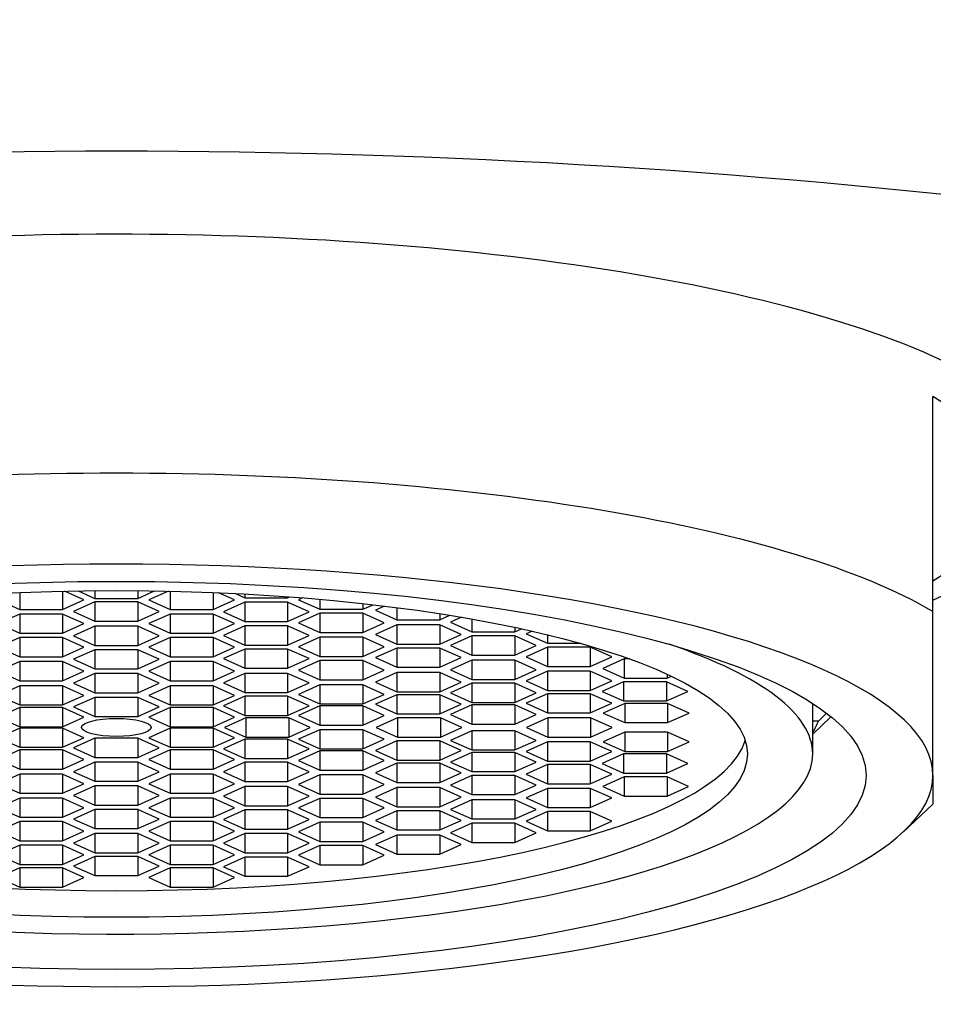
# Paper-space layout 'Layout1' of a CAD drawing. Units: millimetres. Extents: x 0 to 1227, y 0 to 1304.
# Drawn here: x 634 to 646, y 780 to 793 of the extents above; entities that cross this region are included whole.
import ezdxf
from ezdxf import colors
from ezdxf.entities.mleader import LeaderData, LeaderLine
from ezdxf.math import Vec2, Vec3

# ---------------------------------------------------------------- set-up
doc = ezdxf.new("R2010")
doc.units = ezdxf.units.MM
doc.layers.add('DV1_Défaut', color=7, linetype='Continuous')
doc.layers.add('Défaut', color=7, linetype='Continuous')

# ---------------------------------------------------------------- blocks, each defined once
blk = doc.blocks.new('_DOT')
at = {"color": 0}
blk.add_line((0, 0), (-1, 0), dxfattribs=at)
at = {"color": 0, "const_width": 0.333}
blk.add_lwpolyline([(-0.1665, 0, 1), (0.1665, 0, 1)], format="xyb", close=True, dxfattribs=at)
blk = doc.blocks.new('SE')
at = {"layer": 'DV1_Défaut', "color": 7, "linetype": 'Continuous'}
for p, q in [((646.252, 785.479), (646.252, 788.377)), ((633.949, 785.736), (633.949, 785.507)), ((634.526, 785.754), (634.526, 785.507)), ((634.815, 785.636), (634.551, 785.755)), ((634.738, 785.758), (634.963, 785.657)), ((634.963, 785.761), (634.963, 785.657)), ((634.963, 785.657), (635.541, 785.657)), ((635.541, 785.761), (635.541, 785.657)), ((635.541, 785.657), (635.766, 785.758)), ((635.953, 785.755), (635.689, 785.636)), ((635.978, 785.754), (635.978, 785.507)), ((636.555, 785.736), (636.555, 785.507)), ((636.844, 785.636), (636.628, 785.733)), ((636.856, 785.722), (636.981, 785.666)), ((636.981, 785.716), (636.981, 785.666)), ((636.981, 785.666), (637.559, 785.666)), ((637.559, 785.679), (637.559, 785.666)), ((637.559, 785.666), (637.584, 785.678)), ((637.76, 785.664), (637.705, 785.639)), ((633.66, 785.636), (633.949, 785.507)), ((634.526, 785.507), (634.815, 785.636)), ((634.963, 785.609), (634.675, 785.48)), ((634.963, 785.609), (634.963, 785.35)), ((635.541, 785.609), (634.963, 785.609)), ((635.541, 785.609), (635.541, 785.35)), ((635.829, 785.48), (635.541, 785.609)), ((635.689, 785.636), (635.978, 785.507)), ((636.555, 785.507), (636.844, 785.636)), ((636.981, 785.607), (636.693, 785.478)), ((636.981, 785.607), (636.981, 785.348)), ((637.559, 785.607), (636.981, 785.607)), ((637.559, 785.607), (637.559, 785.348)), ((637.847, 785.478), (637.559, 785.607)), ((637.705, 785.639), (637.994, 785.51)), ((637.994, 785.644), (637.994, 785.51)), ((638.571, 785.587), (638.571, 785.51)), ((638.571, 785.51), (638.709, 785.572)), ((638.865, 785.553), (638.741, 785.498)), ((639.03, 785.533), (639.03, 785.368)), ((633.949, 785.446), (633.66, 785.317)), ((633.949, 785.507), (634.526, 785.507)), ((633.949, 785.446), (633.949, 785.188)), ((634.526, 785.446), (633.949, 785.446)), ((634.526, 785.446), (634.526, 785.188)), ((634.815, 785.317), (634.526, 785.446)), ((634.675, 785.48), (634.963, 785.35)), ((635.541, 785.35), (635.829, 785.48)), ((635.978, 785.446), (635.689, 785.317)), ((635.978, 785.507), (636.555, 785.507)), ((635.978, 785.446), (635.978, 785.188)), ((636.555, 785.446), (635.978, 785.446)), ((636.555, 785.446), (636.555, 785.188)), ((636.844, 785.317), (636.555, 785.446)), ((636.693, 785.478), (636.981, 785.348)), ((637.559, 785.348), (637.847, 785.478)), ((637.994, 785.456), (637.705, 785.326)), ((637.994, 785.51), (638.571, 785.51)), ((637.994, 785.456), (637.994, 785.197)), ((638.571, 785.456), (637.994, 785.456)), ((638.571, 785.456), (638.571, 785.197)), ((638.86, 785.326), (638.571, 785.456)), ((638.741, 785.498), (639.03, 785.368)), ((639.607, 785.451), (639.607, 785.368)), ((639.607, 785.368), (639.744, 785.43)), ((639.9, 785.404), (639.753, 785.338)), ((640.042, 785.379), (640.042, 785.208)), ((646.252, 783.272), (646.252, 785.479)), ((633.66, 785.317), (633.949, 785.188)), ((634.526, 785.188), (634.815, 785.317)), ((634.963, 785.282), (634.675, 785.153)), ((634.963, 785.35), (635.541, 785.35)), ((634.963, 785.282), (634.963, 785.023)), ((635.541, 785.282), (634.963, 785.282)), ((635.541, 785.282), (635.541, 785.023)), ((635.829, 785.153), (635.541, 785.282)), ((635.689, 785.317), (635.978, 785.188)), ((636.555, 785.188), (636.844, 785.317)), ((636.981, 785.287), (636.693, 785.158)), ((636.981, 785.348), (637.559, 785.348)), ((636.981, 785.287), (636.981, 785.028)), ((637.559, 785.287), (636.981, 785.287)), ((637.559, 785.287), (637.559, 785.028)), ((637.847, 785.158), (637.559, 785.287)), ((637.705, 785.326), (637.994, 785.197)), ((638.571, 785.197), (638.86, 785.326)), ((639.03, 785.301), (638.741, 785.171)), ((639.03, 785.368), (639.607, 785.368)), ((639.03, 785.301), (639.03, 785.042)), ((639.607, 785.301), (639.03, 785.301)), ((639.607, 785.301), (639.607, 785.042)), ((639.896, 785.171), (639.607, 785.301)), ((639.753, 785.338), (640.042, 785.208)), ((640.619, 785.268), (640.619, 785.208)), ((640.619, 785.208), (640.709, 785.249)), ((633.949, 785.13), (633.66, 785.001)), ((633.949, 785.188), (634.526, 785.188)), ((633.949, 785.13), (633.949, 784.871)), ((634.526, 785.13), (633.949, 785.13)), ((634.526, 785.13), (634.526, 784.871)), ((634.815, 785.001), (634.526, 785.13)), ((634.675, 785.153), (634.963, 785.023)), ((635.541, 785.023), (635.829, 785.153)), ((635.978, 785.13), (635.689, 785.001)), ((635.978, 785.188), (636.555, 785.188)), ((635.978, 785.13), (635.978, 784.871)), ((636.555, 785.13), (635.978, 785.13)), ((636.555, 785.13), (636.555, 784.871)), ((636.844, 785.001), (636.555, 785.13)), ((636.693, 785.158), (636.981, 785.028)), ((637.559, 785.028), (637.847, 785.158)), ((637.994, 785.134), (637.705, 785.004)), ((637.994, 785.197), (638.571, 785.197)), ((637.994, 785.134), (637.994, 784.875)), ((638.571, 785.134), (637.994, 785.134)), ((638.571, 785.134), (638.571, 784.875)), ((638.86, 785.004), (638.571, 785.134)), ((638.741, 785.171), (639.03, 785.042)), ((639.607, 785.042), (639.896, 785.171)), ((640.042, 785.152), (639.753, 785.023)), ((640.042, 785.208), (640.619, 785.208)), ((640.042, 785.152), (640.042, 784.893)), ((640.619, 785.152), (640.042, 785.152)), ((640.619, 785.152), (640.619, 784.893)), ((640.908, 785.023), (640.619, 785.152)), ((640.851, 785.217), (640.77, 785.181)), ((640.77, 785.181), (641.059, 785.052)), ((641.059, 785.169), (641.059, 785.052)), ((633.66, 785.001), (633.949, 784.871)), ((634.526, 784.871), (634.815, 785.001)), ((634.963, 785.023), (635.541, 785.023)), ((635.689, 785.001), (635.978, 784.871)), ((636.555, 784.871), (636.844, 785.001)), ((636.981, 785.028), (637.559, 785.028)), ((637.705, 785.004), (637.994, 784.875)), ((638.571, 784.875), (638.86, 785.004)), ((639.03, 784.988), (638.741, 784.859)), ((639.03, 785.042), (639.607, 785.042)), ((639.03, 784.988), (639.03, 784.73)), ((639.607, 784.988), (639.03, 784.988)), ((639.607, 784.988), (639.607, 784.73)), ((639.896, 784.859), (639.607, 784.988)), ((639.753, 785.023), (640.042, 784.893)), ((640.619, 784.893), (640.908, 785.023)), ((641.059, 784.998), (640.77, 784.869)), ((641.059, 785.052), (641.507, 785.052)), ((641.059, 784.998), (641.059, 784.739)), ((641.636, 784.998), (641.059, 784.998)), ((641.636, 784.998), (641.636, 784.739)), ((641.925, 784.869), (641.636, 784.998)), ((633.949, 784.871), (634.526, 784.871)), ((634.963, 784.966), (634.675, 784.837)), ((634.963, 784.966), (634.963, 784.707)), ((635.541, 784.966), (634.963, 784.966)), ((635.541, 784.966), (635.541, 784.707)), ((635.829, 784.837), (635.541, 784.966)), ((635.978, 784.871), (636.555, 784.871)), ((636.981, 784.975), (636.693, 784.846)), ((636.981, 784.975), (636.981, 784.716)), ((637.559, 784.975), (636.981, 784.975)), ((637.559, 784.975), (637.559, 784.716)), ((637.847, 784.846), (637.559, 784.975)), ((637.994, 784.875), (638.571, 784.875)), ((638.741, 784.859), (639.03, 784.73)), ((639.607, 784.73), (639.896, 784.859)), ((640.042, 784.893), (640.619, 784.893)), ((640.77, 784.869), (641.059, 784.739)), ((641.636, 784.739), (641.925, 784.869)), ((633.949, 784.807), (633.66, 784.677)), ((633.949, 784.807), (633.949, 784.548)), ((634.526, 784.807), (633.949, 784.807)), ((634.526, 784.807), (634.526, 784.548)), ((634.815, 784.677), (634.526, 784.807)), ((634.675, 784.837), (634.963, 784.707)), ((635.541, 784.707), (635.829, 784.837)), ((635.978, 784.807), (635.689, 784.677)), ((635.978, 784.807), (635.978, 784.548)), ((636.555, 784.807), (635.978, 784.807)), ((636.555, 784.807), (636.555, 784.548)), ((636.844, 784.677), (636.555, 784.807)), ((636.693, 784.846), (636.981, 784.716)), ((636.981, 784.716), (637.559, 784.716)), ((637.559, 784.716), (637.847, 784.846)), ((637.994, 784.819), (637.705, 784.69)), ((637.994, 784.819), (637.994, 784.56)), ((638.571, 784.819), (637.994, 784.819)), ((638.571, 784.819), (638.571, 784.56)), ((638.86, 784.69), (638.571, 784.819)), ((639.03, 784.73), (639.607, 784.73)), ((640.042, 784.824), (639.753, 784.694)), ((640.042, 784.824), (640.042, 784.565)), ((640.619, 784.824), (640.042, 784.824)), ((640.619, 784.824), (640.619, 784.565)), ((640.908, 784.694), (640.619, 784.824)), ((641.059, 784.739), (641.636, 784.739)), ((642.094, 784.843), (641.805, 784.713)), ((642.094, 784.843), (642.094, 784.584)), ((642.164, 784.843), (642.094, 784.843)), ((633.66, 784.677), (633.949, 784.548)), ((634.526, 784.548), (634.815, 784.677)), ((634.963, 784.645), (634.675, 784.515)), ((634.963, 784.707), (635.541, 784.707)), ((634.963, 784.645), (634.963, 784.386)), ((635.541, 784.645), (634.963, 784.645)), ((635.541, 784.645), (635.541, 784.386)), ((635.829, 784.515), (635.541, 784.645)), ((635.689, 784.677), (635.978, 784.548)), ((636.555, 784.548), (636.844, 784.677)), ((636.981, 784.647), (636.693, 784.518)), ((636.981, 784.647), (636.981, 784.388)), ((637.559, 784.647), (636.981, 784.647)), ((637.559, 784.647), (637.559, 784.388)), ((637.847, 784.518), (637.559, 784.647)), ((637.705, 784.69), (637.994, 784.56)), ((638.571, 784.56), (638.86, 784.69)), ((639.03, 784.659), (638.741, 784.53)), ((639.03, 784.659), (639.03, 784.4)), ((639.607, 784.659), (639.03, 784.659)), ((639.607, 784.659), (639.607, 784.4)), ((639.896, 784.53), (639.607, 784.659)), ((639.753, 784.694), (640.042, 784.565)), ((640.619, 784.565), (640.908, 784.694)), ((641.059, 784.677), (640.77, 784.548)), ((641.059, 784.677), (641.059, 784.418)), ((641.636, 784.677), (641.059, 784.677)), ((641.636, 784.677), (641.636, 784.418)), ((641.925, 784.548), (641.636, 784.677)), ((641.805, 784.713), (642.094, 784.584)), ((642.094, 784.584), (642.671, 784.584)), ((642.671, 784.636), (642.671, 784.584)), ((642.671, 784.584), (642.728, 784.609)), ((633.949, 784.481), (633.66, 784.351)), ((633.949, 784.548), (634.526, 784.548)), ((633.949, 784.481), (633.949, 784.222)), ((634.526, 784.481), (633.949, 784.481)), ((634.526, 784.481), (634.526, 784.222)), ((634.815, 784.351), (634.526, 784.481)), ((634.675, 784.515), (634.963, 784.386)), ((635.541, 784.386), (635.829, 784.515)), ((635.978, 784.481), (635.689, 784.351)), ((635.978, 784.548), (636.555, 784.548)), ((635.978, 784.481), (635.978, 784.222)), ((636.555, 784.481), (635.978, 784.481)), ((636.555, 784.481), (636.555, 784.222)), ((636.844, 784.351), (636.555, 784.481)), ((636.693, 784.518), (636.981, 784.388)), ((637.559, 784.388), (637.847, 784.518)), ((637.994, 784.494), (637.705, 784.364)), ((637.994, 784.56), (638.571, 784.56)), ((637.994, 784.494), (637.994, 784.235)), ((638.571, 784.494), (637.994, 784.494)), ((638.571, 784.494), (638.571, 784.235)), ((638.86, 784.364), (638.571, 784.494)), ((638.741, 784.53), (639.03, 784.4)), ((639.607, 784.4), (639.896, 784.53)), ((640.042, 784.515), (639.753, 784.385)), ((640.042, 784.565), (640.619, 784.565)), ((640.042, 784.515), (640.042, 784.256)), ((640.619, 784.515), (640.042, 784.515)), ((640.619, 784.515), (640.619, 784.256)), ((640.908, 784.385), (640.619, 784.515)), ((640.77, 784.548), (641.059, 784.418)), ((641.636, 784.418), (641.925, 784.548)), ((642.085, 784.534), (641.796, 784.405)), ((642.085, 784.534), (642.085, 784.276)), ((642.662, 784.534), (642.085, 784.534)), ((642.662, 784.534), (642.662, 784.276)), ((642.951, 784.405), (642.662, 784.534)), ((633.66, 784.351), (633.949, 784.222)), ((634.526, 784.222), (634.815, 784.351)), ((634.963, 784.324), (634.675, 784.194)), ((634.963, 784.386), (635.541, 784.386)), ((634.963, 784.324), (634.963, 784.065)), ((635.541, 784.324), (634.963, 784.324)), ((635.541, 784.324), (635.541, 784.065)), ((635.829, 784.194), (635.541, 784.324)), ((635.689, 784.351), (635.978, 784.222)), ((636.555, 784.222), (636.844, 784.351)), ((636.981, 784.338), (636.693, 784.208)), ((636.981, 784.388), (637.559, 784.388)), ((636.981, 784.338), (636.981, 784.079)), ((637.559, 784.338), (636.981, 784.338)), ((637.559, 784.338), (637.559, 784.079)), ((637.847, 784.208), (637.559, 784.338)), ((637.705, 784.364), (637.994, 784.235)), ((638.571, 784.235), (638.86, 784.364)), ((639.03, 784.359), (638.741, 784.23)), ((639.03, 784.4), (639.607, 784.4)), ((639.03, 784.359), (639.03, 784.1)), ((639.607, 784.359), (639.03, 784.359)), ((639.607, 784.359), (639.607, 784.1)), ((639.896, 784.23), (639.607, 784.359)), ((639.753, 784.385), (640.042, 784.256)), ((640.619, 784.256), (640.908, 784.385)), ((641.059, 784.373), (640.77, 784.244)), ((641.059, 784.418), (641.636, 784.418)), ((641.059, 784.373), (641.059, 784.114)), ((641.636, 784.373), (641.059, 784.373)), ((641.636, 784.373), (641.636, 784.114)), ((641.925, 784.244), (641.636, 784.373)), ((641.796, 784.405), (642.085, 784.276)), ((642.662, 784.276), (642.951, 784.405)), ((633.949, 784.187), (633.66, 784.058)), ((633.949, 784.222), (634.526, 784.222)), ((633.949, 784.187), (633.949, 783.928)), ((634.526, 784.187), (633.949, 784.187)), ((634.526, 784.187), (634.526, 783.928)), ((634.815, 784.058), (634.526, 784.187)), ((634.675, 784.194), (634.963, 784.065)), ((635.541, 784.065), (635.829, 784.194)), ((635.978, 784.187), (635.689, 784.058)), ((635.978, 784.222), (636.555, 784.222)), ((635.978, 784.187), (635.978, 783.928)), ((636.555, 784.187), (635.978, 784.187)), ((636.555, 784.187), (636.555, 783.928)), ((636.844, 784.058), (636.555, 784.187)), ((636.693, 784.208), (636.981, 784.079)), ((637.559, 784.079), (637.847, 784.208)), ((637.994, 784.208), (637.705, 784.079)), ((637.994, 784.235), (638.571, 784.235)), ((637.994, 784.208), (637.994, 783.95)), ((638.571, 784.208), (637.994, 784.208)), ((638.571, 784.208), (638.571, 783.95)), ((638.86, 784.079), (638.571, 784.208)), ((638.741, 784.23), (639.03, 784.1)), ((639.607, 784.1), (639.896, 784.23)), ((640.042, 784.223), (639.753, 784.094)), ((640.042, 784.256), (640.619, 784.256)), ((640.042, 784.223), (640.042, 783.964)), ((640.619, 784.223), (640.042, 784.223)), ((640.619, 784.223), (640.619, 783.964)), ((640.908, 784.094), (640.619, 784.223)), ((640.77, 784.244), (641.059, 784.114)), ((641.636, 784.114), (641.925, 784.244)), ((642.1, 784.242), (641.811, 784.112)), ((642.085, 784.276), (642.662, 784.276)), ((642.1, 784.242), (642.1, 783.983)), ((642.677, 784.242), (642.1, 784.242)), ((642.677, 784.242), (642.677, 783.983)), ((642.966, 784.112), (642.677, 784.242)), ((644.632, 784.238), (644.632, 784.242)), ((644.632, 783.562), (644.632, 784.238)), ((633.66, 784.058), (633.949, 783.928)), ((634.526, 783.928), (634.815, 784.058)), ((634.963, 784.065), (635.541, 784.065)), ((635.689, 784.058), (635.978, 783.928)), ((636.555, 783.928), (636.844, 784.058)), ((636.981, 784.079), (637.559, 784.079)), ((637.705, 784.079), (637.994, 783.95)), ((638.571, 783.95), (638.86, 784.079)), ((639.03, 784.1), (639.607, 784.1)), ((639.753, 784.094), (640.042, 783.964)), ((640.619, 783.964), (640.908, 784.094)), ((641.059, 784.114), (641.636, 784.114)), ((641.811, 784.112), (642.1, 783.983)), ((642.677, 783.983), (642.966, 784.112)), ((644.872, 784.058), (644.632, 783.83)), ((644.709, 784.005), (644.809, 784.101)), ((633.949, 783.928), (634.526, 783.928)), ((635.978, 783.928), (636.555, 783.928)), ((636.996, 784.048), (636.708, 783.919)), ((636.996, 784.048), (636.996, 783.789)), ((637.574, 784.048), (636.996, 784.048)), ((637.574, 784.048), (637.574, 783.789)), ((637.862, 783.919), (637.574, 784.048)), ((637.994, 783.95), (638.571, 783.95)), ((639.04, 784.048), (638.751, 783.919)), ((639.04, 784.048), (639.04, 783.789)), ((639.617, 784.048), (639.04, 784.048)), ((639.617, 784.048), (639.617, 783.789)), ((639.906, 783.919), (639.617, 784.048)), ((640.042, 783.964), (640.619, 783.964)), ((641.064, 784.048), (640.775, 783.919)), ((641.064, 784.048), (641.064, 783.789)), ((641.641, 784.048), (641.064, 784.048)), ((641.641, 784.048), (641.641, 783.789)), ((641.93, 783.919), (641.641, 784.048)), ((642.1, 783.983), (642.677, 783.983)), ((644.709, 784.005), (644.632, 784.005)), ((633.949, 783.91), (633.66, 783.78)), ((633.949, 783.91), (633.949, 783.651)), ((634.526, 783.91), (633.949, 783.91)), ((634.526, 783.91), (634.526, 783.651)), ((634.815, 783.78), (634.526, 783.91)), ((635.978, 783.91), (635.689, 783.78)), ((635.978, 783.91), (635.978, 783.651)), ((636.555, 783.91), (635.978, 783.91)), ((636.555, 783.91), (636.555, 783.651)), ((636.844, 783.78), (636.555, 783.91)), ((636.708, 783.919), (636.996, 783.789)), ((636.996, 783.789), (637.574, 783.789)), ((637.574, 783.789), (637.862, 783.919)), ((637.994, 783.888), (637.705, 783.759)), ((637.994, 783.888), (637.994, 783.629)), ((638.571, 783.888), (637.994, 783.888)), ((638.571, 783.888), (638.571, 783.629)), ((638.86, 783.759), (638.571, 783.888)), ((638.751, 783.919), (639.04, 783.789)), ((639.04, 783.789), (639.617, 783.789)), ((639.617, 783.789), (639.906, 783.919)), ((640.042, 783.874), (639.753, 783.744)), ((640.042, 783.874), (640.042, 783.615)), ((640.619, 783.874), (640.042, 783.874)), ((640.619, 783.874), (640.619, 783.615)), ((640.908, 783.744), (640.619, 783.874)), ((640.775, 783.919), (641.064, 783.789)), ((641.064, 783.789), (641.641, 783.789)), ((641.641, 783.789), (641.93, 783.919)), ((642.1, 783.855), (641.811, 783.725)), ((642.1, 783.855), (642.1, 783.596)), ((642.677, 783.855), (642.1, 783.855)), ((642.677, 783.855), (642.677, 783.596)), ((642.966, 783.725), (642.677, 783.855)), ((633.66, 783.78), (633.949, 783.651)), ((634.526, 783.651), (634.815, 783.78)), ((634.963, 783.773), (634.675, 783.644)), ((634.963, 783.773), (634.963, 783.514)), ((635.541, 783.773), (634.963, 783.773)), ((635.541, 783.773), (635.541, 783.514)), ((635.829, 783.644), (635.541, 783.773)), ((635.689, 783.78), (635.978, 783.651)), ((636.555, 783.651), (636.844, 783.78)), ((636.981, 783.759), (636.693, 783.629)), ((636.981, 783.759), (636.981, 783.5)), ((637.559, 783.759), (636.981, 783.759)), ((637.559, 783.759), (637.559, 783.5)), ((637.847, 783.629), (637.559, 783.759)), ((637.705, 783.759), (637.994, 783.629)), ((638.571, 783.629), (638.86, 783.759)), ((639.03, 783.737), (638.741, 783.608)), ((639.03, 783.737), (639.03, 783.478)), ((639.607, 783.737), (639.03, 783.737)), ((639.607, 783.737), (639.607, 783.478)), ((639.896, 783.608), (639.607, 783.737)), ((639.753, 783.744), (640.042, 783.615)), ((640.619, 783.615), (640.908, 783.744)), ((641.059, 783.723), (640.77, 783.594)), ((641.059, 783.723), (641.059, 783.464)), ((641.636, 783.723), (641.059, 783.723)), ((641.636, 783.723), (641.636, 783.464)), ((641.925, 783.594), (641.636, 783.723)), ((641.811, 783.725), (642.1, 783.596)), ((642.677, 783.596), (642.966, 783.725)), ((633.949, 783.616), (633.66, 783.486)), ((633.949, 783.651), (634.526, 783.651)), ((633.949, 783.616), (633.949, 783.357)), ((634.526, 783.616), (633.949, 783.616)), ((634.526, 783.616), (634.526, 783.357)), ((634.815, 783.486), (634.526, 783.616)), ((634.675, 783.644), (634.963, 783.514)), ((635.541, 783.514), (635.829, 783.644)), ((635.978, 783.616), (635.689, 783.486)), ((635.978, 783.651), (636.555, 783.651)), ((635.978, 783.616), (635.978, 783.357)), ((636.555, 783.616), (635.978, 783.616)), ((636.555, 783.616), (636.555, 783.357)), ((636.844, 783.486), (636.555, 783.616)), ((636.693, 783.629), (636.981, 783.5)), ((637.559, 783.5), (637.847, 783.629)), ((637.994, 783.603), (637.705, 783.473)), ((637.994, 783.629), (638.571, 783.629)), ((637.994, 783.603), (637.994, 783.344)), ((638.571, 783.603), (637.994, 783.603)), ((638.571, 783.603), (638.571, 783.344)), ((638.86, 783.473), (638.571, 783.603)), ((638.741, 783.608), (639.03, 783.478)), ((639.607, 783.478), (639.896, 783.608)), ((640.042, 783.582), (639.753, 783.452)), ((640.042, 783.615), (640.619, 783.615)), ((640.042, 783.582), (640.042, 783.323)), ((640.619, 783.582), (640.042, 783.582)), ((640.619, 783.582), (640.619, 783.323)), ((640.908, 783.452), (640.619, 783.582)), ((640.77, 783.594), (641.059, 783.464)), ((641.636, 783.464), (641.925, 783.594)), ((642.085, 783.562), (641.796, 783.433)), ((642.085, 783.562), (642.085, 783.303)), ((642.662, 783.562), (642.085, 783.562)), ((642.1, 783.596), (642.677, 783.596)), ((642.662, 783.562), (642.662, 783.303)), ((642.951, 783.433), (642.662, 783.562)), ((633.66, 783.486), (633.949, 783.357)), ((634.526, 783.357), (634.815, 783.486)), ((634.963, 783.452), (634.675, 783.322)), ((634.963, 783.514), (635.541, 783.514)), ((634.963, 783.452), (634.963, 783.193)), ((635.541, 783.452), (634.963, 783.452)), ((635.541, 783.452), (635.541, 783.193)), ((635.829, 783.322), (635.541, 783.452)), ((635.689, 783.486), (635.978, 783.357)), ((636.555, 783.357), (636.844, 783.486)), ((636.981, 783.449), (636.693, 783.32)), ((636.981, 783.5), (637.559, 783.5)), ((636.981, 783.449), (636.981, 783.19)), ((637.559, 783.449), (636.981, 783.449)), ((637.559, 783.449), (637.559, 783.19)), ((637.847, 783.32), (637.559, 783.449)), ((637.705, 783.473), (637.994, 783.344)), ((638.571, 783.344), (638.86, 783.473)), ((639.03, 783.438), (638.741, 783.308)), ((639.03, 783.478), (639.607, 783.478)), ((639.03, 783.438), (639.03, 783.179)), ((639.607, 783.438), (639.03, 783.438)), ((639.607, 783.438), (639.607, 783.179)), ((639.896, 783.308), (639.607, 783.438)), ((639.753, 783.452), (640.042, 783.323)), ((640.619, 783.323), (640.908, 783.452)), ((641.059, 783.419), (640.77, 783.29)), ((641.059, 783.464), (641.636, 783.464)), ((641.059, 783.419), (641.059, 783.161)), ((641.636, 783.419), (641.059, 783.419)), ((641.636, 783.419), (641.636, 783.161)), ((641.925, 783.29), (641.636, 783.419)), ((641.796, 783.433), (642.085, 783.303)), ((642.662, 783.303), (642.951, 783.433)), ((633.949, 783.29), (633.66, 783.16)), ((633.949, 783.357), (634.526, 783.357)), ((633.949, 783.29), (633.949, 783.031)), ((634.526, 783.29), (633.949, 783.29)), ((634.526, 783.29), (634.526, 783.031)), ((634.815, 783.16), (634.526, 783.29)), ((634.675, 783.322), (634.963, 783.193)), ((635.541, 783.193), (635.829, 783.322)), ((635.978, 783.29), (635.689, 783.16)), ((635.978, 783.357), (636.555, 783.357)), ((635.978, 783.29), (635.978, 783.031)), ((636.555, 783.29), (635.978, 783.29)), ((636.555, 783.29), (636.555, 783.031)), ((636.844, 783.16), (636.555, 783.29)), ((636.693, 783.32), (636.981, 783.19)), ((637.559, 783.19), (637.847, 783.32)), ((637.994, 783.278), (637.705, 783.148)), ((637.994, 783.344), (638.571, 783.344)), ((637.994, 783.278), (637.994, 783.019)), ((638.571, 783.278), (637.994, 783.278)), ((638.571, 783.278), (638.571, 783.019)), ((638.86, 783.148), (638.571, 783.278)), ((638.741, 783.308), (639.03, 783.179)), ((639.607, 783.179), (639.896, 783.308)), ((640.042, 783.273), (639.753, 783.143)), ((640.042, 783.323), (640.619, 783.323)), ((640.042, 783.273), (640.042, 783.014)), ((640.619, 783.273), (640.042, 783.273)), ((640.619, 783.273), (640.619, 783.014)), ((640.908, 783.143), (640.619, 783.273)), ((640.77, 783.29), (641.059, 783.161)), ((641.636, 783.161), (641.925, 783.29)), ((642.085, 783.303), (642.662, 783.303)), ((646.252, 783.272), (646.252, 782.884)), ((633.66, 783.16), (633.949, 783.031)), ((634.526, 783.031), (634.815, 783.16)), ((634.963, 783.13), (634.675, 783.001)), ((634.963, 783.193), (635.541, 783.193)), ((634.963, 783.13), (634.963, 782.871)), ((635.541, 783.13), (634.963, 783.13)), ((635.541, 783.13), (635.541, 782.871)), ((635.829, 783.001), (635.541, 783.13)), ((635.689, 783.16), (635.978, 783.031)), ((636.555, 783.031), (636.844, 783.16)), ((636.981, 783.19), (637.559, 783.19)), ((637.705, 783.148), (637.994, 783.019)), ((638.571, 783.019), (638.86, 783.148)), ((639.03, 783.179), (639.607, 783.179)), ((639.753, 783.143), (640.042, 783.014)), ((640.619, 783.014), (640.908, 783.143)), ((641.059, 783.161), (641.636, 783.161)), ((642.094, 783.254), (641.805, 783.125)), ((641.805, 783.125), (642.094, 782.995)), ((642.094, 783.254), (642.094, 782.995)), ((642.671, 783.254), (642.094, 783.254)), ((642.671, 783.254), (642.671, 782.995)), ((642.96, 783.125), (642.671, 783.254)), ((642.671, 782.995), (642.96, 783.125)), ((633.949, 783.031), (634.526, 783.031)), ((634.675, 783.001), (634.963, 782.871)), ((635.541, 782.871), (635.829, 783.001)), ((635.978, 783.031), (636.555, 783.031)), ((636.981, 783.121), (636.693, 782.992)), ((636.693, 782.992), (636.981, 782.862)), ((636.981, 783.121), (636.981, 782.862)), ((637.559, 783.121), (636.981, 783.121)), ((637.559, 783.121), (637.559, 782.862)), ((637.847, 782.992), (637.559, 783.121)), ((637.559, 782.862), (637.847, 782.992)), ((637.994, 783.019), (638.571, 783.019)), ((639.03, 783.108), (638.741, 782.979)), ((639.03, 783.108), (639.03, 782.849)), ((639.607, 783.108), (639.03, 783.108)), ((639.607, 783.108), (639.607, 782.849)), ((639.896, 782.979), (639.607, 783.108)), ((640.042, 783.014), (640.619, 783.014)), ((641.059, 783.098), (640.77, 782.969)), ((641.059, 783.098), (641.059, 782.84)), ((641.636, 783.098), (641.059, 783.098)), ((641.636, 783.098), (641.636, 782.84)), ((641.925, 782.969), (641.636, 783.098)), ((642.094, 782.995), (642.671, 782.995)), ((633.949, 782.966), (633.66, 782.837)), ((633.949, 782.966), (633.949, 782.708)), ((634.526, 782.966), (633.949, 782.966)), ((634.526, 782.966), (634.526, 782.708)), ((634.815, 782.837), (634.526, 782.966)), ((634.963, 782.871), (635.541, 782.871)), ((635.978, 782.966), (635.689, 782.837)), ((635.978, 782.966), (635.978, 782.708)), ((636.555, 782.966), (635.978, 782.966)), ((636.555, 782.966), (636.555, 782.708)), ((636.844, 782.837), (636.555, 782.966)), ((636.981, 782.862), (637.559, 782.862)), ((637.994, 782.963), (637.705, 782.834)), ((637.994, 782.963), (637.994, 782.704)), ((638.571, 782.963), (637.994, 782.963)), ((638.571, 782.963), (638.571, 782.704)), ((638.86, 782.834), (638.571, 782.963)), ((638.741, 782.979), (639.03, 782.849)), ((639.607, 782.849), (639.896, 782.979)), ((640.042, 782.944), (639.753, 782.815)), ((640.042, 782.944), (640.042, 782.686)), ((640.619, 782.944), (640.042, 782.944)), ((640.619, 782.944), (640.619, 782.686)), ((640.908, 782.815), (640.619, 782.944)), ((640.77, 782.969), (641.059, 782.84)), ((641.636, 782.84), (641.925, 782.969)), ((645.85, 782.509), (646.252, 782.884)), ((633.66, 782.837), (633.949, 782.708)), ((634.526, 782.708), (634.815, 782.837)), ((634.963, 782.814), (634.675, 782.685)), ((634.963, 782.814), (634.963, 782.556)), ((635.541, 782.814), (634.963, 782.814)), ((635.541, 782.814), (635.541, 782.556)), ((635.829, 782.685), (635.541, 782.814)), ((635.689, 782.837), (635.978, 782.708)), ((636.555, 782.708), (636.844, 782.837)), ((636.981, 782.809), (636.693, 782.68)), ((636.981, 782.809), (636.981, 782.55)), ((637.559, 782.809), (636.981, 782.809)), ((637.559, 782.809), (637.559, 782.55)), ((637.847, 782.68), (637.559, 782.809)), ((637.705, 782.834), (637.994, 782.704)), ((638.571, 782.704), (638.86, 782.834)), ((639.03, 782.796), (638.741, 782.666)), ((639.03, 782.849), (639.607, 782.849)), ((639.03, 782.796), (639.03, 782.537)), ((639.607, 782.796), (639.03, 782.796)), ((639.607, 782.796), (639.607, 782.537)), ((639.896, 782.666), (639.607, 782.796)), ((639.753, 782.815), (640.042, 782.686)), ((640.619, 782.686), (640.908, 782.815)), ((641.059, 782.786), (640.77, 782.657)), ((641.059, 782.84), (641.636, 782.84)), ((641.059, 782.786), (641.059, 782.527)), ((641.636, 782.786), (641.059, 782.786)), ((641.636, 782.786), (641.636, 782.527)), ((641.925, 782.657), (641.636, 782.786)), ((633.949, 782.65), (633.66, 782.521)), ((633.949, 782.708), (634.526, 782.708)), ((633.949, 782.65), (633.949, 782.391)), ((634.526, 782.65), (633.949, 782.65)), ((634.526, 782.65), (634.526, 782.391)), ((634.815, 782.521), (634.526, 782.65)), ((634.675, 782.685), (634.963, 782.556)), ((635.541, 782.556), (635.829, 782.685)), ((635.978, 782.65), (635.689, 782.521)), ((635.978, 782.708), (636.555, 782.708)), ((635.978, 782.65), (635.978, 782.391)), ((636.555, 782.65), (635.978, 782.65)), ((636.555, 782.65), (636.555, 782.391)), ((636.844, 782.521), (636.555, 782.65)), ((636.693, 782.68), (636.981, 782.55)), ((637.559, 782.55), (637.847, 782.68)), ((637.994, 782.641), (637.705, 782.511)), ((637.994, 782.704), (638.571, 782.704)), ((637.994, 782.641), (637.994, 782.382)), ((638.571, 782.641), (637.994, 782.641)), ((638.571, 782.641), (638.571, 782.382)), ((638.86, 782.511), (638.571, 782.641)), ((638.741, 782.666), (639.03, 782.537)), ((639.607, 782.537), (639.896, 782.666)), ((640.042, 782.629), (639.753, 782.5)), ((640.042, 782.686), (640.619, 782.686)), ((640.042, 782.629), (640.042, 782.37)), ((640.619, 782.629), (640.042, 782.629)), ((640.619, 782.629), (640.619, 782.37)), ((640.908, 782.5), (640.619, 782.629)), ((640.77, 782.657), (641.059, 782.527)), ((641.636, 782.527), (641.925, 782.657)), ((633.66, 782.521), (633.949, 782.391)), ((634.526, 782.391), (634.815, 782.521)), ((634.963, 782.488), (634.675, 782.358)), ((634.963, 782.556), (635.541, 782.556)), ((634.963, 782.488), (634.963, 782.229)), ((635.541, 782.488), (634.963, 782.488)), ((635.541, 782.488), (635.541, 782.229)), ((635.829, 782.358), (635.541, 782.488)), ((635.689, 782.521), (635.978, 782.391)), ((636.555, 782.391), (636.844, 782.521)), ((636.981, 782.489), (636.693, 782.36)), ((636.981, 782.55), (637.559, 782.55)), ((636.981, 782.489), (636.981, 782.231)), ((637.559, 782.489), (636.981, 782.489)), ((637.559, 782.489), (637.559, 782.231)), ((637.847, 782.36), (637.559, 782.489)), ((637.705, 782.511), (637.994, 782.382)), ((638.571, 782.382), (638.86, 782.511)), ((639.03, 782.469), (638.741, 782.34)), ((639.03, 782.537), (639.607, 782.537)), ((639.03, 782.469), (639.03, 782.21)), ((639.607, 782.469), (639.03, 782.469)), ((639.607, 782.469), (639.607, 782.21)), ((639.896, 782.34), (639.607, 782.469)), ((639.753, 782.5), (640.042, 782.37)), ((640.619, 782.37), (640.908, 782.5)), ((641.059, 782.527), (641.636, 782.527)), ((633.949, 782.331), (633.66, 782.201)), ((633.949, 782.391), (634.526, 782.391)), ((633.949, 782.331), (633.949, 782.072)), ((634.526, 782.331), (633.949, 782.331)), ((634.526, 782.331), (634.526, 782.072)), ((634.815, 782.201), (634.526, 782.331)), ((634.675, 782.358), (634.963, 782.229)), ((635.541, 782.229), (635.829, 782.358)), ((635.978, 782.331), (635.689, 782.201)), ((635.978, 782.391), (636.555, 782.391)), ((635.978, 782.331), (635.978, 782.072)), ((636.555, 782.331), (635.978, 782.331)), ((636.555, 782.331), (636.555, 782.072)), ((636.844, 782.201), (636.555, 782.331)), ((636.693, 782.36), (636.981, 782.231)), ((637.559, 782.231), (637.847, 782.36)), ((637.994, 782.382), (638.571, 782.382)), ((638.741, 782.34), (639.03, 782.21)), ((639.607, 782.21), (639.896, 782.34)), ((640.042, 782.37), (640.619, 782.37)), ((633.66, 782.201), (633.949, 782.072)), ((634.526, 782.072), (634.815, 782.201)), ((634.963, 782.229), (635.541, 782.229)), ((635.689, 782.201), (635.978, 782.072)), ((636.555, 782.072), (636.844, 782.201)), ((636.981, 782.231), (637.559, 782.231)), ((637.994, 782.328), (637.705, 782.199)), ((637.705, 782.199), (637.994, 782.069)), ((637.994, 782.328), (637.994, 782.069)), ((638.571, 782.328), (637.994, 782.328)), ((638.571, 782.328), (638.571, 782.069)), ((638.86, 782.199), (638.571, 782.328)), ((638.571, 782.069), (638.86, 782.199)), ((639.03, 782.21), (639.607, 782.21)), ((633.949, 782.072), (634.526, 782.072)), ((634.963, 782.181), (634.675, 782.051)), ((634.963, 782.181), (634.963, 781.922)), ((635.541, 782.181), (634.963, 782.181)), ((635.541, 782.181), (635.541, 781.922)), ((635.829, 782.051), (635.541, 782.181)), ((635.978, 782.072), (636.555, 782.072)), ((636.981, 782.171), (636.693, 782.042)), ((636.981, 782.171), (636.981, 781.913)), ((637.559, 782.171), (636.981, 782.171)), ((637.559, 782.171), (637.559, 781.913)), ((637.847, 782.042), (637.559, 782.171)), ((637.994, 782.069), (638.571, 782.069)), ((633.949, 782.026), (633.66, 781.897)), ((633.949, 782.026), (633.949, 781.768)), ((634.526, 782.026), (633.949, 782.026)), ((634.526, 782.026), (634.526, 781.768)), ((634.815, 781.897), (634.526, 782.026)), ((634.675, 782.051), (634.963, 781.922)), ((635.541, 781.922), (635.829, 782.051)), ((635.978, 782.026), (635.689, 781.897)), ((635.978, 782.026), (635.978, 781.768)), ((636.555, 782.026), (635.978, 782.026)), ((636.555, 782.026), (636.555, 781.768)), ((636.844, 781.897), (636.555, 782.026)), ((636.693, 782.042), (636.981, 781.913)), ((637.559, 781.913), (637.847, 782.042)), ((633.66, 781.897), (633.949, 781.768)), ((634.526, 781.768), (634.815, 781.897)), ((634.963, 781.922), (635.541, 781.922)), ((635.689, 781.897), (635.978, 781.768)), ((636.555, 781.768), (636.844, 781.897)), ((636.981, 781.913), (637.559, 781.913)), ((633.949, 781.768), (634.526, 781.768)), ((635.978, 781.768), (636.555, 781.768))]:
    blk.add_line(p, q, dxfattribs=at)
for radius in [35, 31]:
    blk.add_circle((635.252, 807.776), radius, dxfattribs=at)
for centre, radius, start, end in [((635.252, 807.776), 27, 0, 226.4228), ((635.252, 685.145), 106.536, 82.85555, 97.14445)]:
    blk.add_arc(centre, radius, start, end, dxfattribs=at)
for centre, major_axis, start_param, end_param in [((635.252, 787.276), (-12.7, 0), 2.618227, 6.283185), ((635.252, 787.136), (-12, 0), 2.730455, 3.552731), ((635.252, 784.238), (-12, 0), 3.552731, 5.872047), ((635.252, 783.272), (11, 0), 0, 3.141593), ((635.252, 783.562), (9.38, 0), 2.487955, 6.283185), ((635.252, 783.562), (9.38, 0), 0, 0.653637), ((635.252, 784.238), (9.5, 0), -0.159112, -0.094879), ((635.252, 783.919), (-8.5, 0), 0.081184, 3.060408), ((635.252, 783.272), (-11, 0), 0, 3.141593)]:
    blk.add_ellipse(centre, major_axis=major_axis, ratio=0.258819, start_param=start_param, end_param=end_param, dxfattribs=at)
for centre, major_axis in [((635.252, 783.272), (-10.1, 0)), ((635.252, 783.562), (-8.5, 0)), ((635.252, 783.919), (-0.469, 0))]:
    blk.add_ellipse(centre, major_axis=major_axis, ratio=0.258819, dxfattribs=at)

psp = doc.layouts.get("Layout1")

# ---------------------------------------------------------------- block references
at = {"layer": 'Défaut'}
psp.add_blockref('SE', (0, 0), dxfattribs=at)

# ---------------------------------------------------------------- leaders
at = {"layer": 'Défaut', "color": 7, "linetype": 'Continuous'}
ml = psp.add_multileader_mtext('Standard', dxfattribs=at)
ml.set_content('{\\pxsm0.9;\\fSolid Edge ISO|b1||i0||c0|p34;\\W1.;11/08/2016\\P}', color=256)
ml.set_leader_properties()
ml.set_arrow_properties(name='DOT')
ml.build(insert=Vec2(0, 0))
ml.multileader.update_dxf_attribs({"leader_type": 0, "dogleg_length": 0, "arrow_head_size": 12})
ctx = ml.context
ctx.base_point, ctx.char_height, ctx.arrow_head_size, ctx.landing_gap_size = Vec3(969.126, 1293.148), 12, 12, 4.2
notes = []
notes.append((ctx, [(0, (0, 0, 0), (0, 0), (1, 0), 1, [])]))
ctx.mtext.insert = Vec3(973.326, 1299.268)
for ctx, leaders in notes:
    for number, flags, end, landing, length, lines in leaders:
        leader = LeaderData()
        leader.index, (leader.has_last_leader_line, leader.has_dogleg_vector, leader.attachment_direction) = number, flags
        leader.last_leader_point, leader.dogleg_vector, leader.dogleg_length = Vec3(end), Vec3(landing), length
        for number, points, colour, breaks in lines:
            line = LeaderLine()
            line.index, line.vertices, line.color, line.breaks = number, Vec3.list(points), colors.encode_raw_color(colour), breaks
            leader.lines.append(line)
        ctx.leaders.append(leader)

doc.saveas('drawing.dxf')
